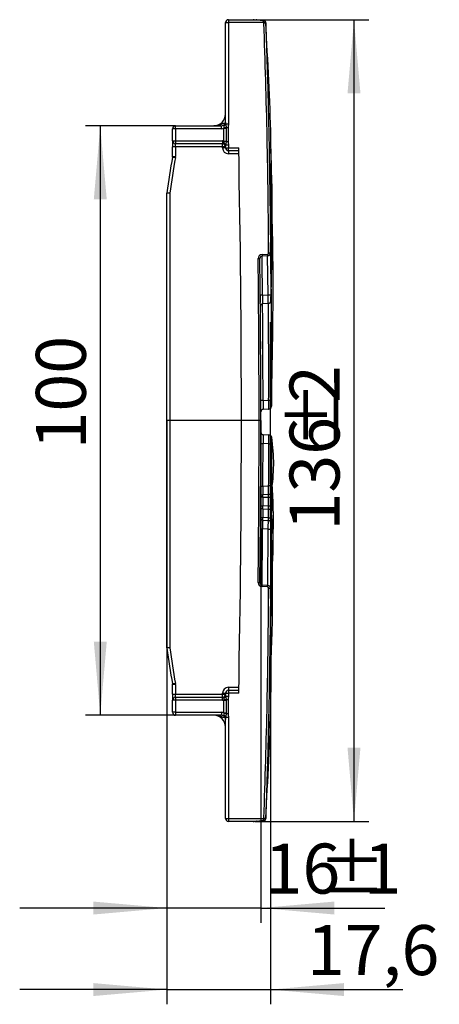
# Paper-space layout 'Лист1(2)' of a CAD drawing. Units: millimetres. Extents: x 8 to 418, y -29 to 291.
# Drawn here: x 264 to 293, y 186 to 253 of the extents above; entities that cross this region are included whole.
import ezdxf

# ---------------------------------------------------------------- set-up
doc = ezdxf.new("R2010")
doc.units = ezdxf.units.MM
doc.layers.add('FORMAT', color=7, linetype='Continuous')
doc.styles.add('SLDTEXTSTYLE1', font='TXT', dxfattribs={"width": 0.7})
doc.dimstyles.new('SLDDIMSTYLE2', dxfattribs={"dimtxt": 3.393075, "dimasz": 5, "dimexe": 0, "dimexo": 0.0625, "dimgap": 0.848269, "dimtad": 2, "dimdec": 4, "dimlfac": 2.5, "dimrnd": 1e-09, "dimzin": 12, "dimdsep": 46, "dimtxsty": 'SLDTEXTSTYLE1', "dimsah": 1, "dimcen": 0.09, "dimadec": 0, "dimazin": 3, "dimtfac": 1, "dimtdec": 4, "dimtofl": 0, "dimtmove": 0, "dimatfit": 3, "dimfxl": 0, "dimfrac": 2, "dimtolj": 1, "dimtzin": 12, "dimarcsym": 0})
doc.dimstyles.new('SLDDIMSTYLE3', dxfattribs={"dimtxt": 3.393075, "dimasz": 5, "dimexe": 0, "dimexo": 0.0625, "dimgap": 0.848269, "dimtad": 2, "dimdec": 0, "dimlfac": 2.5, "dimrnd": 1e-09, "dimzin": 12, "dimdsep": 46, "dimtxsty": 'SLDTEXTSTYLE1', "dimsah": 1, "dimcen": 0.09, "dimadec": 0, "dimazin": 3, "dimtfac": 1, "dimtdec": 0, "dimtmove": 0, "dimatfit": 0, "dimfxl": 0, "dimfrac": 2, "dimtolj": 1, "dimtzin": 12, "dimarcsym": 0})
doc.dimstyles.new('SLDDIMSTYLE4', dxfattribs={"dimtxt": 3.393075, "dimasz": 5, "dimexe": 0, "dimexo": 0.0625, "dimgap": 0.848269, "dimtad": 2, "dimdec": 1, "dimlfac": 2.5, "dimrnd": 1e-09, "dimzin": 12, "dimdsep": 46, "dimtxsty": 'SLDTEXTSTYLE1', "dimsah": 1, "dimcen": 0.09, "dimadec": 0, "dimazin": 3, "dimtfac": 1, "dimtdec": 1, "dimtmove": 0, "dimatfit": 0, "dimfxl": 0, "dimfrac": 2, "dimtolj": 1, "dimtzin": 12, "dimarcsym": 0})

# ---------------------------------------------------------------- blocks, each defined once
blk = doc.blocks.new('_D_8')
at = {"layer": 'FORMAT'}
for p, q in [((274.305, 225.646), (274.305, 191.563)), ((280.686, 225.646), (280.686, 191.563)), ((274.305, 192.563), (264.305, 192.563)), ((280.686, 192.563), (274.305, 192.563)), ((280.686, 192.563), (289.114, 192.563))]:
    blk.add_line(p, q, dxfattribs=at)
for points in [[(274.305, 192.563), (269.305, 193.003), (269.305, 192.123)], [(280.686, 192.563), (285.686, 192.123), (285.686, 193.003)]]:
    blk.add_solid(points, dxfattribs=at)
at = {"layer": 'FORMAT', "attachment_point": 1, "style": 'SLDTEXTSTYLE1'}
for s, insert, char_height in [('%%p', (284.56, 196.937), 3.3931), ('16', (280.94, 196.937), 3.3931), ('1', (287.667, 196.937), 3.393)]:
    blk.add_mtext(s, dxfattribs=dict(at, insert=insert, char_height=char_height))
blk = doc.blocks.new('_D_9')
at = {"layer": 'FORMAT'}
for p, q in [((274.305, 225.646), (274.305, 186.031)), ((281.337, 218.968), (281.337, 186.031)), ((274.305, 187.031), (264.305, 187.031)), ((274.305, 187.031), (281.337, 187.031)), ((281.337, 187.031), (290.333, 187.031))]:
    blk.add_line(p, q, dxfattribs=at)
for points in [[(274.305, 187.031), (269.305, 187.471), (269.305, 186.591)], [(281.337, 187.031), (286.337, 186.591), (286.337, 187.471)]]:
    blk.add_solid(points, dxfattribs=at)
at = {"layer": 'FORMAT', "insert": (283.815, 191.405), "char_height": 3.3931, "attachment_point": 1, "style": 'SLDTEXTSTYLE1'}
blk.add_mtext('17,6', dxfattribs=at)
blk = doc.blocks.new('_D_10')
at = {"layer": 'FORMAT'}
for p, q in [((274.885, 245.646), (268.78, 245.646)), ((269.78, 245.646), (269.78, 205.646)), ((274.885, 205.646), (268.78, 205.646))]:
    blk.add_line(p, q, dxfattribs=at)
for points in [[(269.78, 245.646), (269.34, 240.646), (270.22, 240.646)], [(269.78, 205.646), (270.22, 210.646), (269.34, 210.646)]]:
    blk.add_solid(points, dxfattribs=at)
at = {"layer": 'FORMAT', "insert": (265.407, 223.681), "char_height": 3.3931, "attachment_point": 1, "rotation": 90, "style": 'SLDTEXTSTYLE1'}
blk.add_mtext('100', dxfattribs=at)
blk = doc.blocks.new('_D_11')
at = {"layer": 'FORMAT'}
for p, q in [((280.283, 252.846), (288.013, 252.846)), ((287.013, 252.846), (287.013, 198.446)), ((280.283, 198.446), (288.013, 198.446))]:
    blk.add_line(p, q, dxfattribs=at)
for points in [[(287.013, 252.846), (286.573, 247.846), (287.453, 247.846)], [(287.013, 198.446), (287.453, 203.446), (286.573, 203.446)]]:
    blk.add_solid(points, dxfattribs=at)
at = {"layer": 'FORMAT', "attachment_point": 1, "rotation": 90, "style": 'SLDTEXTSTYLE1'}
for s, insert, char_height in [('2', (282.639, 226.836), 3.393), ('%%p', (282.639, 223.728), 3.3931), ('136', (282.639, 218.182), 3.3931)]:
    blk.add_mtext(s, dxfattribs=dict(at, insert=insert, char_height=char_height))

psp = doc.layouts.new('Лист1(2)')

# ---------------------------------------------------------------- linework, layer by layer
at = {"color": 7, "linetype": 'Continuous', "lineweight": 25}
for p, q in [((278.285825, 252.64633), (278.485825, 252.64633)), ((278.285825, 245.868994), (278.285825, 252.64633)), ((278.485825, 252.84633), (278.485825, 252.64633)), ((278.485825, 252.84633), (280.282683, 252.84633)), ((278.485825, 252.64633), (278.485825, 245.77141)), ((280.889145, 252.64633), (278.485825, 252.64633)), ((280.818574, 252.776117), (280.282683, 252.84633)), ((280.288963, 252.846165), (280.824854, 252.81808)), ((280.829439, 252.81784), (280.84471, 252.816451)), ((280.889145, 252.64633), (281.001568, 252.688277)), ((280.89414, 252.621235), (281.014056, 252.625542)), ((281.017741, 252.629911), (281.017783, 252.62995)), ((281.027708, 252.641873), (281.027548, 252.641678)), ((274.885357, 245.44633), (274.685357, 245.44633)), ((274.685357, 244.62633), (274.685357, 245.44633)), ((274.885357, 245.44633), (274.885357, 245.64633)), ((274.885357, 245.64633), (278.005825, 245.64633)), ((278.005825, 245.44633), (274.885357, 245.44633)), ((274.885357, 245.44633), (274.885357, 244.62633)), ((278.005825, 245.44633), (278.005825, 245.64633)), ((278.183471, 245.480413), (278.3263, 245.480413)), ((278.183471, 244.614228), (278.183471, 245.480413)), ((278.301812, 245.77141), (278.485825, 245.77141)), ((278.324595, 245.536458), (278.469128, 245.536458)), ((278.3263, 245.480413), (278.3263, 244.614228)), ((278.469128, 245.536458), (278.469128, 244.57274)), ((274.685357, 244.62633), (274.885357, 244.62633)), ((274.685357, 244.62633), (274.685357, 244.22633)), ((274.885357, 244.62633), (274.885357, 244.42633)), ((274.885357, 244.62633), (278.085825, 244.62633)), ((278.085825, 244.62633), (278.085825, 244.435542)), ((278.183471, 244.614228), (278.3263, 244.614228)), ((278.325293, 244.57274), (278.469128, 244.57274)), ((274.885357, 244.22633), (274.685357, 244.22633)), ((274.685357, 243.556734), (274.685357, 244.22633)), ((278.085825, 244.42633), (274.885357, 244.42633)), ((274.885357, 244.22633), (274.885357, 244.42633)), ((278.085825, 244.22633), (274.885357, 244.22633)), ((274.885357, 244.22633), (274.885357, 243.556734)), ((278.085825, 244.435542), (278.085825, 244.42633)), ((278.085825, 244.22633), (278.085825, 244.42633)), ((278.085825, 244.15033), (278.085825, 244.22633)), ((278.285825, 244.22633), (278.085825, 244.22633)), ((278.285825, 244.15033), (278.085825, 244.15033)), ((278.285825, 244.15033), (278.285825, 244.244754)), ((278.285825, 244.15033), (278.485825, 244.15033)), ((278.308243, 244.358995), (278.485825, 244.358995)), ((278.485825, 244.358995), (278.485825, 244.15033)), ((278.485825, 244.15033), (279.180462, 244.15033)), ((278.485825, 243.95033), (278.485825, 244.15033)), ((279.184448, 243.95033), (278.485825, 243.95033)), ((278.485825, 243.95033), (278.485825, 243.75033)), ((274.682645, 243.523905), (274.879932, 243.491076)), ((274.685357, 243.556734), (274.885357, 243.556734)), ((279.18839, 243.75033), (278.485825, 243.75033)), ((274.305357, 210.220458), (274.305357, 241.072201)), ((274.505357, 241.072201), (274.305357, 241.072201)), ((274.307381, 241.10058), (274.505357, 241.072201)), ((274.505357, 241.072201), (274.505357, 210.220458)), ((281.421842, 240.328078), (281.417058, 240.606248)), ((280.50054, 236.635338), (280.620531, 236.636764)), ((280.765866, 236.918281), (281.141666, 236.937976)), ((280.765866, 236.918281), (280.772146, 236.798446)), ((281.147947, 236.818141), (280.772146, 236.798446)), ((281.141666, 236.937976), (281.147947, 236.818141)), ((281.217483, 237.018309), (281.337474, 237.018973)), ((281.341476, 237.014644), (281.34144, 237.014675)), ((280.798267, 234.161184), (281.178932, 234.181134)), ((281.182505, 233.582144), (280.804938, 233.562356)), ((280.83646, 227.000994), (281.217182, 227.020947)), ((281.412402, 226.614266), (281.412539, 226.614124)), ((281.217652, 226.421794), (280.83726, 226.401858)), ((280.837109, 224.690809), (281.224522, 224.670505)), ((281.22394, 224.071358), (280.836145, 224.091682)), ((281.421608, 224.48916), (281.421454, 224.488984)), ((280.826769, 221.200486), (281.214684, 221.220816)), ((281.212634, 220.621531), (280.82281, 220.601101)), ((281.19993, 219.834808), (280.819323, 219.854755)), ((280.823762, 220.4537), (281.202299, 220.433862)), ((281.389451, 219.834243), (281.19993, 219.834808)), ((281.400956, 219.417039), (281.393381, 220.236831)), ((280.819066, 219.653946), (281.202369, 219.633858)), ((280.813948, 218.892023), (281.192451, 218.872186)), ((281.199418, 219.034835), (280.813971, 219.055036)), ((281.189323, 218.273172), (280.808229, 218.293145)), ((280.50054, 214.657321), (280.620531, 214.655895)), ((280.765866, 214.374378), (280.772146, 214.494213)), ((280.772146, 214.494213), (281.147947, 214.474519)), ((281.141666, 214.354683), (280.765866, 214.374378)), ((281.141666, 214.354683), (281.147947, 214.474519)), ((281.217483, 214.27435), (281.337474, 214.273687)), ((281.34144, 214.277985), (281.341476, 214.278015)), ((274.505357, 210.220458), (274.305357, 210.220458)), ((274.505357, 210.220458), (274.307381, 210.192079)), ((281.390527, 209.132061), (281.411343, 210.326208)), ((281.362853, 207.544542), (281.380426, 208.552644)), ((274.879932, 207.801583), (274.682645, 207.768754)), ((274.885357, 207.735925), (274.685357, 207.735925)), ((274.685357, 207.06633), (274.685357, 207.735925)), ((274.885357, 207.735925), (274.885357, 207.06633)), ((278.085825, 207.14233), (278.285825, 207.14233)), ((278.085825, 207.06633), (278.085825, 207.14233)), ((278.285825, 207.14233), (278.485825, 207.14233)), ((278.285825, 207.047905), (278.285825, 207.14233)), ((278.485825, 207.54233), (278.485825, 207.34233)), ((278.485825, 207.54233), (279.18839, 207.54233)), ((278.485825, 207.34233), (278.485825, 207.14233)), ((278.485825, 207.34233), (279.184448, 207.34233)), ((278.485825, 207.14233), (278.485825, 206.933665)), ((279.180462, 207.14233), (278.485825, 207.14233)), ((274.685357, 207.06633), (274.885357, 207.06633)), ((274.685357, 207.06633), (274.685357, 206.66633)), ((274.685357, 205.84633), (274.685357, 206.66633)), ((274.885357, 206.66633), (274.685357, 206.66633)), ((274.885357, 206.86633), (274.885357, 207.06633)), ((274.885357, 207.06633), (278.085825, 207.06633)), ((274.885357, 206.86633), (274.885357, 206.66633)), ((274.885357, 206.86633), (278.085825, 206.86633)), ((274.885357, 206.66633), (274.885357, 205.84633)), ((278.085825, 206.66633), (274.885357, 206.66633)), ((278.085825, 206.86633), (278.085825, 207.06633)), ((278.085825, 207.06633), (278.285825, 207.06633)), ((278.085825, 206.857117), (278.085825, 206.86633)), ((278.085825, 206.66633), (278.085825, 206.857117)), ((278.183471, 206.678431), (278.3263, 206.678431)), ((278.183471, 205.812247), (278.183471, 206.678431)), ((278.308243, 206.933665), (278.485825, 206.933665)), ((278.325293, 206.719919), (278.469128, 206.719919)), ((278.3263, 206.678431), (278.3263, 205.812247)), ((278.469128, 206.719919), (278.469128, 205.756201)), ((274.885357, 205.84633), (274.685357, 205.84633)), ((274.885357, 205.84633), (278.005825, 205.84633)), ((274.885357, 205.84633), (274.885357, 205.64633)), ((278.005825, 205.84633), (278.005825, 205.64633)), ((278.183471, 205.812247), (278.3263, 205.812247)), ((278.005825, 205.64633), (274.885357, 205.64633)), ((278.285825, 198.64633), (278.285825, 205.423665)), ((278.301812, 205.521249), (278.485825, 205.521249)), ((278.324595, 205.756201), (278.469128, 205.756201)), ((278.485825, 205.521249), (278.485825, 198.64633)), ((278.285825, 198.64633), (278.485825, 198.64633)), ((278.485825, 198.64633), (280.889145, 198.64633)), ((278.485825, 198.64633), (278.485825, 198.44633)), ((280.282683, 198.44633), (278.485825, 198.44633)), ((280.282683, 198.44633), (280.818574, 198.516542)), ((280.824854, 198.474579), (280.288963, 198.446494)), ((280.889145, 198.64633), (281.001568, 198.604382)), ((280.89414, 198.671424), (281.014056, 198.667118)), ((281.017783, 198.662709), (281.017741, 198.662748))]:
    psp.add_line(p, q, dxfattribs=at)
at = {"color": 8, "linetype": 'Continuous', "lineweight": 25}
for p, q in [((281.019841, 252.63226), (281.019704, 252.632108)), ((281.027548, 252.641678), (281.020536, 252.633131)), ((281.178932, 234.181134), (281.146974, 236.818603)), ((281.333717, 237.011035), (281.368449, 234.182211)), ((281.372035, 233.781351), (281.374325, 233.779273)), ((281.407174, 226.619568), (281.409285, 226.617612)), ((281.421454, 224.488984), (281.413805, 224.48021)), ((280.822879, 220.453749), (280.823695, 220.601147)), ((281.213469, 220.437889), (281.213619, 220.621582)), ((281.40249, 220.763408), (281.400946, 219.407856)), ((280.818045, 219.654003), (280.819323, 219.854755)), ((281.198171, 219.631951), (281.19993, 219.834808)), ((281.389451, 219.834243), (281.386066, 219.451197)), ((280.812796, 218.892087), (280.813971, 219.055036)), ((281.199079, 218.873629), (281.199418, 219.034835)), ((281.388813, 219.035897), (281.387184, 218.41303)), ((281.164861, 214.480073), (281.189323, 218.273172))]:
    psp.add_line(p, q, dxfattribs=at)
at = {"color": 7, "linetype": 'Continuous', "lineweight": 25, "flags": 128}
for points in [[(280.83646, 227.000994), (280.806465, 227.00095), (280.777848, 227.000907), (280.751637, 227.000867), (280.728774, 227.000832), (280.710079, 227.000803), (280.696224, 227.000781), (280.687707, 227.000766), (280.684834, 227.00076)], [(281.217182, 227.020947), (281.254412, 227.020866), (281.289952, 227.020789), (281.322545, 227.020716), (281.351038, 227.020653), (281.37442, 227.020599), (281.391865, 227.020558), (281.402754, 227.02053), (281.406703, 227.020518)], [(280.684519, 224.091951), (280.687393, 224.091943), (280.69591, 224.091926), (280.709764, 224.091901), (280.728459, 224.091867), (280.751323, 224.091827), (280.777534, 224.091781), (280.80615, 224.091733), (280.836145, 224.091682)], [(281.189323, 218.273172), (281.226471, 218.273053), (281.26194, 218.272937), (281.294481, 218.27283), (281.322946, 218.272735), (281.346332, 218.272655), (281.363815, 218.272594), (281.374778, 218.272553), (281.378834, 218.272534)]]:
    psp.add_lwpolyline(points, dxfattribs=at)
at = {"color": 7, "linetype": 'Continuous', "lineweight": 25}
for centre, radius, start, end in [((278.485825, 252.64633), 0.2, 90, 180), ((280.282683, 252.72633), 0.12, 87, 90), ((280.375225, 252.726331), 0.119999, 76.76664889, 90.02373692), ((280.441409, 252.998395), 0.16, 255.94076284, 267.06749453), ((280.974733, 252.774197), 0.156171, 163.68056587, 179.29559044), ((280.832313, 252.617415), 0.2, 7.07963668, 86.98041162), ((280.83296, 252.617381), 0.2, 7.22068679, 86.98186523), ((280.821826, 252.617965), 0.2, 4.09282962, 69.9400722), ((280.818974, 252.618114), 0.2, 3.40061136, 51.27930957), ((277.485825, 246.44633), 0.8, 270, 0), ((274.885357, 245.44633), 0.2, 90, 180), ((278.005825, 245.92633), 0.28, 270, 335.20145157), ((278.005825, 245.92633), 0.48, 270, 291.72151364), ((278.053043, 246.656477), 1.152469, 276.86842572, 283.62853754), ((278.093941, 245.847213), 0.221261, 299.35323932, 339.96500894), ((278.122184, 245.870493), 0.163648, 316.50446574, 359.4753965), ((274.885357, 244.62633), 0.2, 180, 270), ((278.085825, 244.22633), 0.4, 75.87047713, 90), ((278.049751, 243.124063), 1.474649, 79.23085306, 84.66494355), ((278.090325, 244.240037), 0.195557, 1.3822399, 91.31856131), ((278.085825, 244.22633), 0.2, 0, 90), ((278.485825, 244.15033), 0.4, 180, 270), ((278.080204, 244.243836), 0.255467, 26.79346344, 68.87472601), ((278.485825, 244.15033), 0.2, 180, 270), ((-644.314175, 225.64633), 923.68, 358.852121915, 1.147878085), ((382.117857, 225.64633), 108.9125, 170.55235955, 171.84242433), ((382.117857, 225.64633), 108.7125, 170.55235955, 171.84242433), ((274.485357, 243.556734), 0.2, 350.55235955, 0), ((274.485357, 243.556734), 0.4, 350.55235955, 0), ((274.505357, 241.072201), 0.2, 171.84242433, 180), ((280.78052, 236.638665), 0.28, 93, 180.68077872), ((-644.314175, 225.64633), 924.88, 359.319221276, 0.680778724), ((280.78052, 236.638665), 0.16, 93, 180.68077872), ((-644.314175, 225.64633), 925, 359.319221276, 0.680778724), ((281.142372, 237.018123), 0.2, 272.99959136, 358.98011487), ((281.471475, 157.040479), 77.123644, 90.50013821, 90.61278287), ((280.311701, 403.459894), 169.280981, 270.29352909, 270.35767503), ((280.813312, 233.402575), 0.16, 93, 180.48035513), ((281.172037, 233.781869), 0.199999, 273.00018277, 359.85168178), ((281.175158, 233.782033), 0.2, 272.99895306, 359.17660026), ((281.207185, 226.621519), 0.199999, 273.0001582, 359.44105061), ((281.210089, 226.621672), 0.2, 272.99905741, 358.81008528), ((281.214074, 226.621881), 0.2, 273.01830889, 357.76634778), ((280.845633, 226.242077), 0.16, 93, 180.03689507), ((280.845483, 224.85059), 0.16, 179.95071928, 267), ((281.214044, 224.470797), 0.199983, 2.69765028, 86.99656545), ((281.225858, 224.470161), 0.2, 5.50926623, 86.982545), ((-644.322548, 225.64633), 925.16, 359.72466487, 359.903719568), ((280.272303, 290.74577), 66.681202, 270.81772119, 270.98037638), ((281.499974, 368.908745), 147.709793, 269.68005171, 269.7388667), ((280.263172, 174.83305), 46.397524, 88.59114013, 88.82490596), ((280.831183, 220.44132), 0.16, 93, 179.67764857), ((280.832136, 220.613481), 0.16, 212.2313215, 267), ((281.202156, 220.821239), 0.199983, 273.00337193, 356.9303639), ((281.213914, 220.821872), 0.2, 273.01735536, 354.07131754), ((281.492529, 333.240775), 113.388018, 269.58320428, 269.65982221), ((281.191831, 220.234137), 0.199999, 0.2536634, 86.99986364), ((281.194466, 220.233998), 0.2, 0.81533827, 87.00502074), ((280.827439, 219.813727), 0.16, 179.63878062, 267), ((281.191895, 219.434142), 0.19999, 1.71913561, 86.99793836), ((281.200613, 219.433676), 0.2, 3.744777, 86.975337), ((280.822322, 219.051803), 0.16, 179.59159311, 267), ((281.487178, 318.683506), 99.630744, 269.525651, 269.61284856), ((281.181983, 218.672462), 0.199999, 0.38106502, 86.99969626), ((281.186058, 218.672247), 0.2, 1.24834091, 87.00155887), ((280.274816, 400.782767), 181.750283, 270.29147689, 270.35118363), ((281.481437, 307.598293), 89.307685, 269.47081984, 269.56809659), ((280.78052, 214.653994), 0.28, 179.31922128, 267), ((280.78052, 214.653994), 0.16, 179.31922128, 267), ((274.505357, 210.220458), 0.2, 180, 188.15757567), ((382.117857, 225.64633), 108.9125, 188.15757567, 189.44764045), ((382.117857, 225.64633), 108.7125, 188.15757567, 189.44764045), ((274.485357, 207.735925), 0.4, 0, 9.44764045), ((274.485357, 207.735925), 0.2, 0, 9.44764045), ((278.485825, 207.14233), 0.4, 90, 180), ((278.485825, 207.14233), 0.2, 90, 180), ((274.885357, 206.66633), 0.2, 90, 180), ((278.085825, 207.06633), 0.2, 270, 0), ((278.090325, 207.052623), 0.195557, 268.68143869, 358.6177601), ((278.085825, 207.06633), 0.4, 270, 284.12952287), ((278.080204, 207.048823), 0.255467, 291.12527399, 333.20653656), ((278.049751, 208.168596), 1.474649, 275.33505645, 280.76914694), ((274.885357, 205.84633), 0.2, 180, 270), ((278.005825, 205.36633), 0.48, 68.27848636, 90), ((277.485825, 204.84633), 0.8, 0, 90), ((278.005825, 205.36633), 0.28, 25.7357874, 90), ((278.053043, 204.636182), 1.152469, 76.37146246, 83.13157428), ((278.093941, 205.445446), 0.221261, 20.03499106, 60.64676068), ((278.122184, 205.422167), 0.163648, 0.5246035, 43.49553426), ((278.485825, 198.64633), 0.2, 180, 270), ((280.282683, 198.56633), 0.12, 270, 273), ((280.375225, 198.566328), 0.119999, 269.97626308, 283.22861942), ((280.441409, 198.294264), 0.16, 93.02985557, 104.03232468), ((280.974733, 198.518462), 0.156171, 180.70440941, 196.31943543), ((280.818973, 198.674545), 0.2, 272.99953729, 356.59361969), ((280.821737, 198.674671), 0.199981, 273.00338251, 355.44631131), ((280.834019, 198.675334), 0.2, 273.00000004, 351.45683779), ((280.835035, 198.675387), 0.2, 273.00000003, 351.07094025)]:
    psp.add_arc(centre, radius, start, end, dxfattribs=at)
at = {"color": 8, "linetype": 'Continuous', "lineweight": 25}
for start, end in [(0.527338105, 0.690667847), (0.083895303, 0.49024607), (359.309332153, 359.544607533)]:
    psp.add_arc((-644.322548, 225.64633), 925.16, start, end, dxfattribs=at)
at = {"color": 7, "linetype": 'Continuous', "lineweight": 25}
for points, knots in [([(280.211062, 252.84633), (280.20782, 252.84633), (280.176295, 252.84633), (280.172606, 252.84633), (280.169296, 252.84633)], [0, 0, 0, 0, 0.102842831, 1, 1, 1, 1]), ([(280.282683, 252.84633), (280.300307, 252.84633), (280.318116, 252.84633), (280.331578, 252.84633), (280.331718, 252.84633)], [0, 0, 0, 0, 0.989601357, 1, 1, 1, 1]), ([(280.889145, 252.64633), (280.885081, 252.673556), (280.878581, 252.700099), (280.863414, 252.735174), (280.857437, 252.746192), (280.842143, 252.765157), (280.83232, 252.774316), (280.818574, 252.776117)], [0, 0, 0, 0, 0.5, 0.5, 0.75, 0.75, 1, 1, 1, 1]), ([(280.824854, 252.81808), (280.863968, 252.81603), (280.90133, 252.802565), (280.963734, 252.756747), (280.987873, 252.724983), (281.001568, 252.688277)], [0, 0, 0, 0, 0.5, 0.5, 1, 1, 1, 1]), ([(281.217483, 237.018309), (281.203104, 239.619442), (281.169472, 242.220439), (281.06167, 247.421637), (280.987493, 250.02174), (280.89414, 252.621235)], [0, 0, 0, 0, 0.5, 0.5, 1, 1, 1, 1]), ([(281.014056, 252.625542), (281.060651, 251.325504), (281.101655, 250.025302), (281.173435, 247.424581), (281.204479, 246.124052), (281.258388, 243.52283), (281.281254, 242.222136), (281.317288, 239.62062), (281.330187, 238.319823), (281.337474, 237.018973)], [0, 0, 0, 0, 0.25, 0.25, 0.5, 0.5, 0.75, 0.75, 1, 1, 1, 1]), ([(281.340749, 237.014677), (281.380547, 239.619134), (281.460145, 244.828089), (281.164718, 250.029268), (281.017003, 252.629878)], [0, 0, 0, 0, 0.499996186, 1, 1, 1, 1]), ([(278.240899, 245.757854), (278.254923, 245.783495), (278.266193, 245.810403), (278.281632, 245.866716), (278.285825, 245.89702), (278.285825, 245.92633)], [0, 0, 0, 0, 0.5, 0.5, 1, 1, 1, 1]), ([(278.285825, 245.84633), (278.218281, 245.82249), (278.152141, 245.797254), (278.020893, 245.749341), (277.955763, 245.726747), (277.823744, 245.688518), (277.756998, 245.67296), (277.622425, 245.651899), (277.554, 245.64633), (277.485825, 245.64633)], [0, 0, 0, 0, 0.25, 0.25, 0.5, 0.5, 0.75, 0.75, 1, 1, 1, 1]), ([(278.190866, 245.512279), (278.194968, 245.538109), (278.198117, 245.563476), (278.202434, 245.611737), (278.203912, 245.634661), (278.202401, 245.654359)], [0, 0, 0, 0, 0.5, 0.5, 1, 1, 1, 1]), ([(278.202401, 245.654359), (278.201081, 245.671579), (278.204055, 245.687487), (278.219442, 245.721303), (278.230531, 245.738897), (278.240899, 245.757854)], [0, 0, 0, 0, 0.5, 0.5, 1, 1, 1, 1]), ([(278.285825, 245.868994), (278.285825, 245.853411), (278.287554, 245.838499), (278.293399, 245.806418), (278.297417, 245.789456), (278.301812, 245.77141)], [0, 0, 0, 0, 0.5, 0.5, 1, 1, 1, 1]), ([(278.301812, 245.77141), (278.307636, 245.73339), (278.311432, 245.695243), (278.318414, 245.61723), (278.321519, 245.577411), (278.324595, 245.536458)], [0, 0, 0, 0, 0.5, 0.5, 1, 1, 1, 1]), ([(278.485825, 245.77141), (278.485825, 245.73205), (278.482263, 245.692947), (278.473861, 245.614831), (278.469128, 245.57581), (278.469128, 245.536458)], [0, 0, 0, 0, 0.5, 0.5, 1, 1, 1, 1]), ([(278.172276, 244.482134), (278.184226, 244.493983), (278.186753, 244.512761), (278.189329, 244.551301), (278.188579, 244.571569), (278.186864, 244.592323)], [0, 0, 0, 0, 0.5, 0.5, 1, 1, 1, 1]), ([(278.325293, 244.57274), (278.323039, 244.535861), (278.320758, 244.499878), (278.315636, 244.429021), (278.312938, 244.3942), (278.308243, 244.358995)], [0, 0, 0, 0, 0.5, 0.5, 1, 1, 1, 1]), ([(278.469128, 244.57274), (278.469128, 244.536852), (278.473877, 244.501384), (278.48229, 244.430353), (278.485825, 244.394783), (278.485825, 244.358995)], [0, 0, 0, 0, 0.5, 0.5, 1, 1, 1, 1]), ([(278.085825, 244.435542), (278.085825, 244.437287), (278.089771, 244.438929), (278.096979, 244.441986), (278.100924, 244.443435), (278.11286, 244.447812), (278.121005, 244.450759), (278.144679, 244.460924), (278.159372, 244.46934), (278.172276, 244.482134)], [0, 0, 0, 0, 0.125, 0.125, 0.25, 0.25, 0.5, 0.5, 1, 1, 1, 1]), ([(278.308243, 244.358995), (278.302811, 244.336784), (278.297437, 244.315509), (278.289013, 244.276448), (278.285825, 244.25824), (278.285825, 244.244754)], [0, 0, 0, 0, 0.5, 0.5, 1, 1, 1, 1]), ([(281.37345, 233.779276), (281.444373, 236.923301), (281.521783, 240.354895), (281.376113, 243.782255), (281.363906, 244.069469)], [0, 0, 0, 0, 0.916199776, 1, 1, 1, 1]), ([(281.409058, 226.617616), (281.453366, 228.835132), (281.542776, 233.309852), (281.513404, 238.124587), (281.406964, 240.717289), (281.393134, 241.054165)], [0, 0, 0, 0, 0.460849513, 0.929946785, 1, 1, 1, 1]), ([(281.141666, 236.937976), (281.162137, 236.939049), (281.181769, 236.948227), (281.209593, 236.977726), (281.217597, 236.997811), (281.217483, 237.018309)], [0, 0, 0, 0, 0.5, 0.5, 1, 1, 1, 1]), ([(281.337474, 237.018973), (281.337758, 236.967728), (281.317752, 236.917516), (281.248198, 236.843768), (281.199121, 236.820822), (281.147947, 236.818141)], [0, 0, 0, 0, 0.5, 0.5, 1, 1, 1, 1]), ([(281.151976, 236.818352), (281.152182, 236.818363), (281.152937, 236.818402), (281.15041, 236.81827), (281.148229, 236.818155), (281.147947, 236.818141)], [0, 0, 0, 0, 0.245263717, 0.902336868, 1, 1, 1, 1]), ([(280.646647, 234.159712), (280.647155, 234.104226), (280.648436, 233.96423), (280.650027, 233.785155), (280.650813, 233.693983), (280.651074, 233.663754)], [0, 0, 0, 0, 0.305005438, 0.769568139, 1, 1, 1, 1]), ([(280.798267, 234.161184), (280.798178, 234.12161), (280.79814, 234.082695), (280.798164, 234.006132), (280.798226, 233.968087), (280.798452, 233.89553), (280.798613, 233.86112), (280.799033, 233.796006), (280.799295, 233.765176), (280.8002, 233.68231), (280.800987, 233.63773), (280.802799, 233.578085), (280.803839, 233.562299), (280.804938, 233.562356)], [0, 0, 0, 0, 0.125, 0.125, 0.25, 0.25, 0.375, 0.375, 0.5, 0.5, 0.75, 0.75, 1, 1, 1, 1]), ([(281.182505, 233.582144), (281.183095, 233.582174), (281.183613, 233.586075), (281.184492, 233.601303), (281.184854, 233.612813), (281.185377, 233.642856), (281.185537, 233.661235), (281.185647, 233.704647), (281.185593, 233.729917), (281.185105, 233.81272), (281.184327, 233.87946), (281.182079, 234.023461), (281.180592, 234.102042), (281.178932, 234.181134)], [0, 0, 0, 0, 0.125, 0.125, 0.25, 0.25, 0.375, 0.375, 0.5, 0.5, 0.75, 0.75, 1, 1, 1, 1]), ([(281.368449, 234.182211), (281.369024, 234.076437), (281.369989, 233.972977), (281.37097, 233.862261), (281.371235, 233.832498), (281.37167, 233.792111), (281.37184, 233.781531), (281.372035, 233.781351)], [0, 0, 0, 0, 0.5, 0.5, 0.75, 0.75, 1, 1, 1, 1]), ([(280.670336, 230.999308), (280.670655, 230.943735), (280.671458, 230.803662), (280.672437, 230.624567), (280.672912, 230.533439), (280.673069, 230.503247)], [0, 0, 0, 0, 0.305445317, 0.769885079, 1, 1, 1, 1]), ([(280.83646, 227.000994), (280.835983, 226.96142), (280.835565, 226.922501), (280.834838, 226.845924), (280.834528, 226.807869), (280.834042, 226.735283), (280.833866, 226.700856), (280.833647, 226.635705), (280.833607, 226.604852), (280.833699, 226.521921), (280.834049, 226.477299), (280.835275, 226.4176), (280.83616, 226.401801), (280.83726, 226.401858)], [0, 0, 0, 0, 0.125, 0.125, 0.25, 0.25, 0.375, 0.375, 0.5, 0.5, 0.75, 0.75, 1, 1, 1, 1]), ([(281.217652, 226.421794), (281.218248, 226.421825), (281.218792, 226.425727), (281.219756, 226.440961), (281.220181, 226.452477), (281.220863, 226.48253), (281.22112, 226.500916), (281.221456, 226.544346), (281.221533, 226.569625), (281.221473, 226.652455), (281.22104, 226.719216), (281.21953, 226.863251), (281.218445, 226.941846), (281.217182, 227.020947)], [0, 0, 0, 0, 0.125, 0.125, 0.25, 0.25, 0.375, 0.375, 0.5, 0.5, 0.75, 0.75, 1, 1, 1, 1]), ([(281.406703, 227.020518), (281.40648, 226.914749), (281.406644, 226.81125), (281.406765, 226.700486), (281.406798, 226.670709), (281.406911, 226.630314), (281.406993, 226.619739), (281.407174, 226.619568)], [0, 0, 0, 0, 0.5, 0.5, 0.75, 0.75, 1, 1, 1, 1]), ([(280.837109, 224.690809), (280.83656, 224.690838), (280.836069, 224.686997), (280.835199, 224.671876), (280.834817, 224.660412), (280.834191, 224.630436), (280.833946, 224.612078), (280.833589, 224.568676), (280.833478, 224.543395), (280.833362, 224.460526), (280.833569, 224.393688), (280.834492, 224.249503), (280.835214, 224.170831), (280.836145, 224.091682)], [0, 0, 0, 0, 0.125, 0.125, 0.25, 0.25, 0.375, 0.375, 0.5, 0.5, 0.75, 0.75, 1, 1, 1, 1]), ([(281.22394, 224.071358), (281.224528, 224.150475), (281.225242, 224.229089), (281.226282, 224.373157), (281.226618, 224.439933), (281.226692, 224.522767), (281.226649, 224.548045), (281.226438, 224.591473), (281.226271, 224.609854), (281.225845, 224.639892), (281.225586, 224.651398), (281.22505, 224.666606), (281.224771, 224.670492), (281.224522, 224.670505)], [0, 0, 0, 0, 0.25, 0.25, 0.5, 0.5, 0.625, 0.625, 0.75, 0.75, 0.875, 0.875, 1, 1, 1, 1]), ([(281.409587, 220.773773), (281.484111, 221.397407), (281.633158, 222.644672), (281.49228, 223.892886), (281.421841, 224.516992)], [0, 0, 0, 0, 0.50000125, 1, 1, 1, 1]), ([(281.214684, 221.220816), (281.219773, 221.45833), (281.223192, 221.695868), (281.229165, 222.170956), (281.231212, 222.408519), (281.232755, 222.883628), (281.23225, 223.121178), (281.22936, 223.596272), (281.227481, 223.833818), (281.22394, 224.071358)], [0, 0, 0, 0, 0.25, 0.25, 0.5, 0.5, 0.75, 0.75, 1, 1, 1, 1]), ([(281.413215, 224.074329), (281.416603, 223.836195), (281.418208, 223.598059), (281.420669, 223.121768), (281.421024, 222.883614), (281.419478, 222.407285), (281.417577, 222.169101), (281.412025, 221.692796), (281.408876, 221.454661), (281.403937, 221.216548)], [0, 0, 0, 0, 0.25, 0.25, 0.5, 0.5, 0.75, 0.75, 1, 1, 1, 1]), ([(281.413805, 224.48021), (281.412955, 224.479505), (281.412513, 224.468335), (281.411918, 224.426989), (281.411776, 224.396827), (281.411623, 224.285037), (281.411698, 224.181035), (281.413215, 224.074329)], [0, 0, 0, 0, 0.25, 0.25, 0.5, 0.5, 1, 1, 1, 1]), ([(280.826769, 221.200486), (280.825979, 221.160913), (280.825252, 221.121992), (280.823917, 221.045407), (280.823305, 221.007345), (280.822243, 220.934737), (280.821793, 220.900297), (280.821057, 220.835116), (280.820771, 220.804244), (280.820204, 220.721259), (280.8202, 220.676601), (280.820951, 220.616854), (280.82171, 220.601043), (280.82281, 220.601101)], [0, 0, 0, 0, 0.125, 0.125, 0.25, 0.25, 0.375, 0.375, 0.5, 0.5, 0.75, 0.75, 1, 1, 1, 1]), ([(281.212634, 220.621531), (281.213136, 220.621557), (281.213828, 220.637461), (281.214939, 220.697309), (281.215369, 220.741969), (281.215657, 220.82489), (281.215698, 220.855726), (281.215672, 220.920846), (281.215606, 220.955251), (281.215399, 221.027783), (281.215257, 221.065816), (281.214961, 221.142354), (281.214806, 221.181256), (281.214684, 221.220816)], [0, 0, 0, 0, 0.25, 0.25, 0.5, 0.5, 0.625, 0.625, 0.75, 0.75, 0.875, 0.875, 1, 1, 1, 1]), ([(281.403937, 221.216548), (281.40283, 221.163192), (281.402143, 221.110958), (281.401108, 221.013437), (281.400774, 220.968753), (281.400189, 220.856829), (281.400169, 220.811941), (281.401852, 220.81053)], [0, 0, 0, 0, 0.25, 0.25, 0.5, 0.5, 1, 1, 1, 1]), ([(281.502795, 217.240367), (281.514881, 217.507215), (281.577279, 218.884963), (281.511342, 220.263767), (281.458176, 221.375518)], [0, 0, 0, 0, 0.193684163, 1, 1, 1, 1]), ([(280.823762, 220.4537), (280.823213, 220.453729), (280.822699, 220.44989), (280.821742, 220.434777), (280.821293, 220.42332), (280.820493, 220.393359), (280.820141, 220.375011), (280.819533, 220.331633), (280.819275, 220.306365), (280.818678, 220.223533), (280.818497, 220.156721), (280.818585, 220.012568), (280.818851, 219.933905), (280.819323, 219.854755)], [0, 0, 0, 0, 0.125, 0.125, 0.25, 0.25, 0.375, 0.375, 0.5, 0.5, 0.75, 0.75, 1, 1, 1, 1]), ([(281.19993, 219.834808), (281.200692, 219.874356), (281.2014, 219.913241), (281.202691, 219.989744), (281.20328, 220.027755), (281.204275, 220.100249), (281.204683, 220.134634), (281.205308, 220.199711), (281.205525, 220.230529), (281.205849, 220.313401), (281.205638, 220.358037), (281.204468, 220.417876), (281.203505, 220.433799), (281.202299, 220.433862)], [0, 0, 0, 0, 0.125, 0.125, 0.25, 0.25, 0.375, 0.375, 0.5, 0.5, 0.75, 0.75, 1, 1, 1, 1]), ([(281.391829, 220.235022), (281.391491, 220.234701), (281.39128, 220.190936), (281.390631, 220.080146), (281.390369, 220.035803), (281.389852, 219.93897), (281.389603, 219.887122), (281.389451, 219.834243)], [0, 0, 0, 0, 0.5, 0.5, 0.75, 0.75, 1, 1, 1, 1]), ([(280.819066, 219.653946), (280.818516, 219.653975), (280.817999, 219.650137), (280.817024, 219.635025), (280.816563, 219.623569), (280.81573, 219.593611), (280.815358, 219.575265), (280.814702, 219.531892), (280.814418, 219.506625), (280.81373, 219.4238), (280.813476, 219.356993), (280.813405, 219.212847), (280.813585, 219.134185), (280.813971, 219.055036)], [0, 0, 0, 0, 0.125, 0.125, 0.25, 0.25, 0.375, 0.375, 0.5, 0.5, 0.75, 0.75, 1, 1, 1, 1]), ([(281.199418, 219.034835), (281.199965, 219.074388), (281.200518, 219.11328), (281.201572, 219.189795), (281.202079, 219.227813), (281.202965, 219.300314), (281.203345, 219.334702), (281.203951, 219.399788), (281.204177, 219.430605), (281.204583, 219.513474), (281.204491, 219.558105), (281.203738, 219.617919), (281.203074, 219.633821), (281.202369, 219.633858)], [0, 0, 0, 0, 0.125, 0.125, 0.25, 0.25, 0.375, 0.375, 0.5, 0.5, 0.75, 0.75, 1, 1, 1, 1]), ([(281.391796, 219.440142), (281.390478, 219.43911), (281.390003, 219.394573), (281.389188, 219.28305), (281.388931, 219.238494), (281.388612, 219.141221), (281.38855, 219.08911), (281.388813, 219.035897)], [0, 0, 0, 0, 0.5, 0.5, 0.75, 0.75, 1, 1, 1, 1]), ([(281.416656, 215.194145), (281.463624, 215.730612), (281.588659, 217.158771), (281.470941, 218.589261), (281.397443, 219.482408)], [0, 0, 0, 0, 0.375635155, 1, 1, 1, 1]), ([(280.813948, 218.892023), (280.813399, 218.892052), (280.812877, 218.888213), (280.811887, 218.873103), (280.811414, 218.861648), (280.81055, 218.831693), (280.810159, 218.813348), (280.809458, 218.769979), (280.809146, 218.744715), (280.808372, 218.661897), (280.808049, 218.595094), (280.807828, 218.450954), (280.807926, 218.372294), (280.808229, 218.293145)], [0, 0, 0, 0, 0.125, 0.125, 0.25, 0.25, 0.375, 0.375, 0.5, 0.5, 0.75, 0.75, 1, 1, 1, 1]), ([(281.189323, 218.273172), (281.190095, 218.31272), (281.190822, 218.351605), (281.192164, 218.428106), (281.192783, 218.466117), (281.193847, 218.538608), (281.19429, 218.572992), (281.194988, 218.638066), (281.195241, 218.668881), (281.195671, 218.751746), (281.195523, 218.796378), (281.194476, 218.856209), (281.193574, 218.872127), (281.192451, 218.872186)], [0, 0, 0, 0, 0.125, 0.125, 0.25, 0.25, 0.375, 0.375, 0.5, 0.5, 0.75, 0.75, 1, 1, 1, 1]), ([(281.358026, 209.015069), (281.395935, 209.821506), (281.547221, 213.0398), (281.454247, 216.261846), (281.384569, 218.676516)], [0, 0, 0, 0, 0.2505787485, 1, 1, 1, 1]), ([(281.381977, 218.673792), (281.381473, 218.673329), (281.38117, 218.629413), (281.380309, 218.518545), (281.37997, 218.474189), (281.379316, 218.377325), (281.379007, 218.325451), (281.378834, 218.272534)], [0, 0, 0, 0, 0.5, 0.5, 0.75, 0.75, 1, 1, 1, 1]), ([(281.470013, 214.218731), (281.477796, 214.562843), (281.492102, 215.195374), (281.482252, 215.827977), (281.47776, 216.116429)], [0, 0, 0, 0, 0.544024047, 1, 1, 1, 1]), ([(281.447076, 212.376066), (281.451916, 212.612786), (281.473344, 213.660916), (281.452836, 214.709218), (281.43696, 215.52076)], [0, 0, 0, 0, 0.225850221, 1, 1, 1, 1]), ([(280.89414, 198.671424), (280.987492, 201.270921), (281.061671, 203.871078), (281.169472, 209.072275), (281.203108, 211.673218), (281.217483, 214.27435)], [0, 0, 0, 0, 0.5, 0.5, 1, 1, 1, 1]), ([(281.337474, 214.273687), (281.330189, 212.972835), (281.317289, 211.67205), (281.281255, 209.070589), (281.258389, 207.76989), (281.20448, 205.168668), (281.173437, 203.868143), (281.101656, 201.267368), (281.060651, 199.967154), (281.014056, 198.667118)], [0, 0, 0, 0, 0.25, 0.25, 0.5, 0.5, 0.75, 0.75, 1, 1, 1, 1]), ([(281.017003, 198.662781), (281.164719, 201.263391), (281.460149, 206.46457), (281.380548, 211.673525), (281.340749, 214.277982)], [0, 0, 0, 0, 0.500003807, 1, 1, 1, 1]), ([(281.217483, 214.27435), (281.217597, 214.294849), (281.209568, 214.314978), (281.181726, 214.34446), (281.162137, 214.35361), (281.141666, 214.354683)], [0, 0, 0, 0, 0.5, 0.5, 1, 1, 1, 1]), ([(281.147947, 214.474519), (281.199121, 214.471837), (281.24809, 214.44896), (281.31769, 214.375255), (281.337757, 214.324932), (281.337474, 214.273687)], [0, 0, 0, 0, 0.5, 0.5, 1, 1, 1, 1]), ([(281.147947, 214.474519), (281.148229, 214.474504), (281.150411, 214.474389), (281.15293, 214.474257), (281.152185, 214.474296), (281.151987, 214.474307)], [0, 0, 0, 0, 0.098324297, 0.759948634, 1, 1, 1, 1]), ([(278.172276, 206.810525), (278.159319, 206.823372), (278.14463, 206.831757), (278.121028, 206.84189), (278.112867, 206.844844), (278.100923, 206.849225), (278.096974, 206.850676), (278.089803, 206.853716), (278.085825, 206.855384), (278.085825, 206.857117)], [0, 0, 0, 0, 0.5, 0.5, 0.75, 0.75, 0.875, 0.875, 1, 1, 1, 1]), ([(278.186864, 206.700336), (278.18858, 206.721095), (278.189329, 206.741368), (278.18675, 206.779917), (278.184239, 206.798664), (278.172276, 206.810525)], [0, 0, 0, 0, 0.5, 0.5, 1, 1, 1, 1]), ([(278.285825, 207.047905), (278.285825, 207.034439), (278.289, 207.016275), (278.297447, 206.977102), (278.302814, 206.955866), (278.308243, 206.933665)], [0, 0, 0, 0, 0.5, 0.5, 1, 1, 1, 1]), ([(278.308243, 206.933665), (278.312938, 206.89846), (278.315636, 206.863638), (278.320758, 206.792782), (278.323039, 206.756798), (278.325293, 206.719919)], [0, 0, 0, 0, 0.5, 0.5, 1, 1, 1, 1]), ([(278.485825, 206.933665), (278.485825, 206.897876), (278.48229, 206.862306), (278.473877, 206.791275), (278.469128, 206.755807), (278.469128, 206.719919)], [0, 0, 0, 0, 0.5, 0.5, 1, 1, 1, 1]), ([(278.285825, 205.44633), (278.218281, 205.470169), (278.152141, 205.495405), (278.020893, 205.543319), (277.955763, 205.565912), (277.823744, 205.604142), (277.756998, 205.6197), (277.622425, 205.64076), (277.554, 205.64633), (277.485825, 205.64633)], [0, 0, 0, 0, 0.25, 0.25, 0.5, 0.5, 0.75, 0.75, 1, 1, 1, 1]), ([(278.202401, 205.6383), (278.203912, 205.657999), (278.202434, 205.680922), (278.198117, 205.729183), (278.194968, 205.75455), (278.190866, 205.78038)], [0, 0, 0, 0, 0.5, 0.5, 1, 1, 1, 1]), ([(278.240899, 205.534805), (278.230542, 205.553742), (278.219518, 205.571224), (278.204092, 205.605056), (278.201076, 205.621016), (278.202401, 205.6383)], [0, 0, 0, 0, 0.5, 0.5, 1, 1, 1, 1]), ([(278.240899, 205.534805), (278.254923, 205.509165), (278.266193, 205.482256), (278.281632, 205.425943), (278.285825, 205.395639), (278.285825, 205.36633)], [0, 0, 0, 0, 0.5, 0.5, 1, 1, 1, 1]), ([(278.301812, 205.521249), (278.297416, 205.5032), (278.293356, 205.486047), (278.287528, 205.453979), (278.285825, 205.439206), (278.285825, 205.423665)], [0, 0, 0, 0, 0.5, 0.5, 1, 1, 1, 1]), ([(278.324595, 205.756201), (278.321519, 205.715248), (278.318414, 205.675429), (278.311432, 205.597416), (278.307636, 205.559269), (278.301812, 205.521249)], [0, 0, 0, 0, 0.5, 0.5, 1, 1, 1, 1]), ([(278.469128, 205.756201), (278.469128, 205.716841), (278.473861, 205.677822), (278.482263, 205.599706), (278.485825, 205.560603), (278.485825, 205.521249)], [0, 0, 0, 0, 0.5, 0.5, 1, 1, 1, 1]), ([(280.169296, 198.44633), (280.172606, 198.44633), (280.176296, 198.44633), (280.207823, 198.44633), (280.211066, 198.44633)], [0, 0, 0, 0, 0.897118042, 1, 1, 1, 1]), ([(280.818574, 198.516542), (280.832422, 198.518356), (280.842163, 198.527532), (280.857392, 198.546407), (280.863396, 198.557448), (280.878586, 198.592564), (280.885079, 198.619088), (280.889145, 198.64633)], [0, 0, 0, 0, 0.25, 0.25, 0.5, 0.5, 1, 1, 1, 1]), ([(281.001568, 198.604382), (280.987878, 198.567688), (280.963821, 198.535991), (280.901339, 198.490086), (280.863951, 198.476628), (280.824854, 198.474579)], [0, 0, 0, 0, 0.5, 0.5, 1, 1, 1, 1])]:
    psp.add_open_spline(points, degree=3, knots=knots, dxfattribs=at)
for points in [[(280.89414, 252.621235), (280.89383, 252.62987), (280.892165, 252.638235), (280.889145, 252.64633)], [(281.001568, 252.688277), (281.009118, 252.66804), (281.013281, 252.647128), (281.014056, 252.625542)], [(278.183471, 245.480413), (278.186632, 245.490865), (278.189164, 245.501561), (278.190866, 245.512279)], [(278.324595, 245.536458), (278.325741, 245.517832), (278.3263, 245.499112), (278.3263, 245.480413)], [(278.186864, 244.592323), (278.186257, 244.599661), (278.185084, 244.607009), (278.183471, 244.614228)], [(278.3263, 244.614228), (278.3263, 244.60039), (278.325967, 244.586544), (278.325293, 244.57274)], [(278.183471, 206.678431), (278.185084, 206.68565), (278.186257, 206.692998), (278.186864, 206.700336)], [(278.325293, 206.719919), (278.325967, 206.706116), (278.3263, 206.692269), (278.3263, 206.678431)], [(278.190866, 205.78038), (278.189164, 205.791098), (278.186632, 205.801794), (278.183471, 205.812247)], [(278.3263, 205.812247), (278.3263, 205.793547), (278.325741, 205.774827), (278.324595, 205.756201)], [(280.374259, 198.44633), (280.376143, 198.44633), (280.375145, 198.44633), (280.371751, 198.44633)], [(280.889145, 198.64633), (280.892165, 198.654425), (280.89383, 198.662789), (280.89414, 198.671424)], [(281.014056, 198.667118), (281.013281, 198.645531), (281.009118, 198.624619), (281.001568, 198.604382)]]:
    psp.add_open_spline(points, degree=3, dxfattribs=at)
at = {"color": 8, "linetype": 'Continuous', "lineweight": 25}
for points, knots in [([(281.017783, 252.62995), (281.017975, 252.630138), (281.018691, 252.630844), (281.016381, 252.628168), (281.014361, 252.625886), (281.014056, 252.625542)], [0, 0, 0, 0, 0.236412611, 0.884831225, 1, 1, 1, 1]), ([(281.337474, 237.018973), (281.337756, 237.018686), (281.339946, 237.016459), (281.342425, 237.013767), (281.341679, 237.014456), (281.341476, 237.014644)], [0, 0, 0, 0, 0.096959449, 0.754232463, 1, 1, 1, 1]), ([(281.376022, 234.729935), (281.384497, 233.930579), (281.411744, 231.360856), (281.408759, 228.790986), (281.406703, 227.020518)], [0, 0, 0, 0, 0.311067182, 1, 1, 1, 1]), ([(281.217182, 227.020947), (281.220433, 228.790938), (281.224451, 230.979062), (281.202494, 233.167049), (281.198299, 233.585156)], [0, 0, 0, 0, 0.808907614, 1, 1, 1, 1]), ([(281.401852, 220.81053), (281.406987, 220.80456), (281.414024, 220.796378), (281.410505, 220.800469), (281.409554, 220.801575)], [0, 0, 0, 0, 0.729607998, 1, 1, 1, 1]), ([(281.3938, 220.23687), (281.393999, 220.237056), (281.394833, 220.237838), (281.393127, 220.236239), (281.391829, 220.235022)], [0, 0, 0, 0, 0.238621057, 1, 1, 1, 1]), ([(281.397814, 219.446711), (281.398523, 219.447486), (281.401238, 219.45045), (281.395807, 219.444522), (281.391796, 219.440142)], [0, 0, 0, 0, 0.2612431832, 1, 1, 1, 1]), ([(281.385011, 218.676586), (281.385312, 218.676864), (281.386583, 218.678034), (281.38397, 218.675627), (281.381977, 218.673792)], [0, 0, 0, 0, 0.23735044, 1, 1, 1, 1]), ([(281.378834, 218.272534), (281.374616, 216.829794), (281.369971, 215.241397), (281.34552, 213.653191), (281.343278, 213.507551)], [0, 0, 0, 0, 0.908298724, 1, 1, 1, 1]), ([(281.341476, 214.278015), (281.341679, 214.278203), (281.342424, 214.278892), (281.339947, 214.2762), (281.337756, 214.273973), (281.337474, 214.273687)], [0, 0, 0, 0, 0.245778984, 0.903055264, 1, 1, 1, 1]), ([(280.383957, 198.457324), (280.387625, 198.455623), (280.396456, 198.451531), (280.404003, 198.449626), (280.402822, 198.449959), (280.402545, 198.450036)], [0, 0, 0, 0, 0.352298399, 0.8481656276, 1, 1, 1, 1]), ([(281.014056, 198.667118), (281.014361, 198.666773), (281.016381, 198.664492), (281.018691, 198.661815), (281.017974, 198.662521), (281.017783, 198.662709)], [0, 0, 0, 0, 0.115155807, 0.763587194, 1, 1, 1, 1]), ([(281.021087, 198.658794), (281.024951, 198.655384), (281.027071, 198.651668), (281.030747, 198.646888), (281.031794, 198.645581), (281.031794, 198.64558)], [0, 0, 0, 0, 0.5, 0.5, 1, 1, 1, 1])]:
    psp.add_open_spline(points, degree=3, knots=knots, dxfattribs=at)
at = {"layer": 'FORMAT'}
for p, q in [((281.336573, 218.967628), (281.336573, 232.325031)), ((280.685825, 225.64633), (274.305357, 225.64633))]:
    psp.add_line(p, q, dxfattribs=at)

# ---------------------------------------------------------------- dimensions: what is measured, and where the dimension line sits
for base, p1, p2, angle, text, dimstyle, picture, middle in [((287.013221, 198.44633), (280.282683, 252.84633), (280.282683, 198.44633), 90, '<>%%p2', 'SLDDIMSTYLE2', '_D_11', (287.013221, 223.595058)), ((274.305357, 192.56292), (280.685825, 225.64633), (274.305357, 225.64633), 0, '<>%%p1', 'SLDDIMSTYLE3', '_D_8', (285.027054, 192.56292))]:
    dim = psp.add_linear_dim(base=base, p1=p1, p2=p2, angle=angle, text=text, dimstyle=dimstyle, dxfattribs=at)
    dim.commit()
    dim.dimension.update_dxf_attribs({"geometry": picture, "text_midpoint": middle, "dimtype": 160})
dim = psp.add_linear_dim(base=(269.780416, 205.64633), p1=(274.885357, 245.64633), p2=(274.885357, 205.64633), angle=90, dimstyle='SLDDIMSTYLE2', dxfattribs=at)
dim.commit()
dim.dimension.update_dxf_attribs({"geometry": '_D_10', "text_midpoint": (269.780416, 226.577163), "dimtype": 160})
dim = psp.add_linear_dim(base=(281.336573, 187.030753), p1=(274.305357, 225.64633), p2=(281.336573, 218.967628), dimstyle='SLDDIMSTYLE4', dxfattribs=at)
dim.commit()
dim.dimension.update_dxf_attribs({"geometry": '_D_9', "text_midpoint": (287.073974, 187.030753), "dimtype": 160})

doc.saveas('drawing.dxf')
